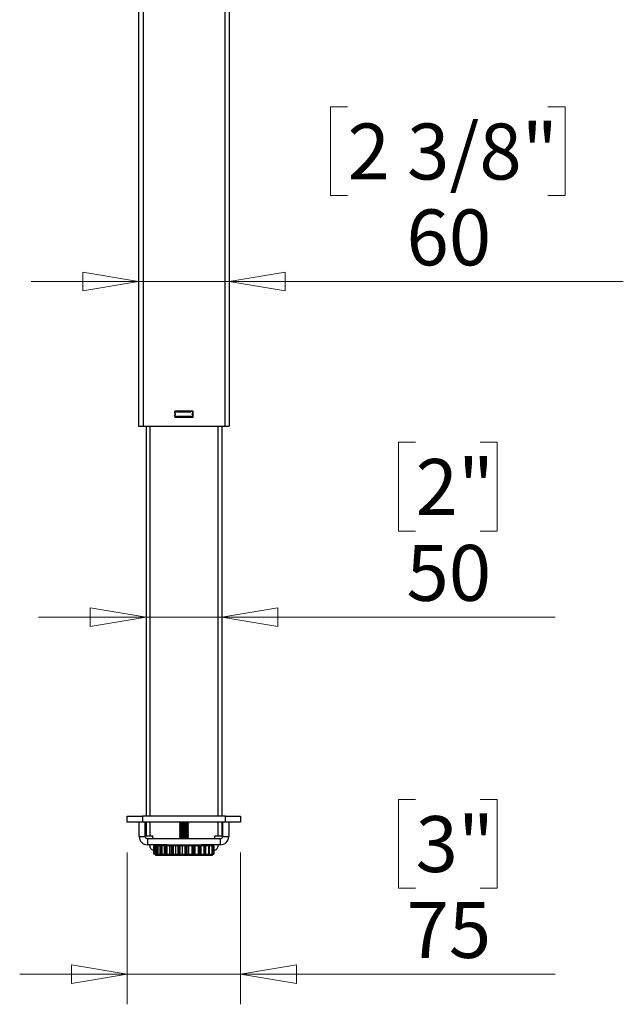
# Model space of a CAD drawing. Units: millimetres. Extents: x 5 to 292, y 5 to 205.
# Drawn here: x 106 to 125, y 140 to 172 of the extents above; entities that cross this region are included whole.
import ezdxf

# ---------------------------------------------------------------- set-up
doc = ezdxf.new("R2010")
doc.units = ezdxf.units.MM
doc.styles.add('SLDTEXTSTYLE0', font='TXT', dxfattribs={"width": 0.75})
doc.dimstyles.new('SLDDIMSTYLE1', dxfattribs={"dimtxt": 1.852083, "dimasz": 1.852083, "dimexe": 0, "dimexo": 0.0625, "dimgap": 0.463021, "dimtad": 1, "dimdec": 0, "dimlfac": 20, "dimrnd": 1e-09, "dimzin": 12, "dimdsep": 46, "dimtxsty": 'SLDTEXTSTYLE0', "dimblk1": 'CLOSED', "dimblk2": 'CLOSED', "dimsah": 1, "dimcen": 0.09, "dimadec": 0, "dimazin": 3, "dimtfac": 1, "dimtmove": 0, "dimatfit": 0, "dimldrblk": 'CLOSED', "dimfxl": 0, "dimfrac": 2, "dimtolj": 1, "dimtzin": 12, "dimarcsym": 0})

# ---------------------------------------------------------------- blocks, each defined once
blk = doc.blocks.new('_CLOSED')
at = {"color": 0, "linetype": 'ByBlock', "lineweight": -2}
for p, q in [((-1, 0.166667), (0, 0)), ((-1, 0.166667), (-1, -0.166667)), ((0, 0), (-1, -0.166667)), ((0, 0), (-1, 0))]:
    blk.add_line(p, q, dxfattribs=at)
blk = doc.blocks.new('_D_7')
at = {"color": 7, "linetype": 'Continuous', "lineweight": 18}
for p, q in [((116.363, 169.509), (115.8, 169.509)), ((115.8, 169.509), (115.8, 166.566)), ((122.996, 169.509), (123.56, 169.509)), ((123.56, 169.509), (123.56, 166.566)), ((115.8, 166.566), (116.363, 166.566)), ((123.56, 166.566), (122.996, 166.566)), ((109.448, 163.721), (105.887, 163.721)), ((112.448, 163.721), (109.448, 163.721)), ((112.448, 163.721), (125.488, 163.721))]:
    blk.add_line(p, q, dxfattribs=at)
at = {"color": 7, "linetype": 'Continuous', "lineweight": 18, "xscale": 1.852083333333333, "yscale": 1.852083333333333}
blk.add_blockref('_CLOSED', (109.448, 163.721, -2.81), dxfattribs=at)
at = {"color": 7, "linetype": 'Continuous', "lineweight": 18, "xscale": 1.852083333333333, "yscale": 1.852083333333333, "rotation": 180.0000000000004}
blk.add_blockref('_CLOSED', (112.448, 163.721, -2.81), dxfattribs=at)
at = {"color": 7, "linetype": 'Continuous', "lineweight": 18, "char_height": 1.8521, "attachment_point": 1, "style": 'SLDTEXTSTYLE0'}
for s, insert in [('2 3/8"', (116.363, 168.954)), ('60', (118.311, 166.109))]:
    blk.add_mtext(s, dxfattribs=dict(at, insert=insert))
blk = doc.blocks.new('_D_8')
at = {"color": 7, "linetype": 'Continuous', "lineweight": 18}
for p, q in [((118.613, 158.4), (118.05, 158.4)), ((118.05, 158.4), (118.05, 155.457)), ((120.747, 158.4), (121.31, 158.4)), ((121.31, 158.4), (121.31, 155.457)), ((118.05, 155.457), (118.613, 155.457)), ((121.31, 155.457), (120.747, 155.457)), ((109.698, 152.612), (106.137, 152.612)), ((112.198, 152.612), (109.698, 152.612)), ((112.198, 152.612), (123.238, 152.612))]:
    blk.add_line(p, q, dxfattribs=at)
at = {"color": 7, "linetype": 'Continuous', "lineweight": 18, "xscale": 1.852083333333333, "yscale": 1.852083333333333}
blk.add_blockref('_CLOSED', (109.698, 152.612, -2.81), dxfattribs=at)
at = {"color": 7, "linetype": 'Continuous', "lineweight": 18, "xscale": 1.852083333333333, "yscale": 1.852083333333333, "rotation": 180.0000000000004}
blk.add_blockref('_CLOSED', (112.198, 152.612, -2.81), dxfattribs=at)
at = {"color": 7, "linetype": 'Continuous', "lineweight": 18, "char_height": 1.8521, "attachment_point": 1, "style": 'SLDTEXTSTYLE0'}
for s, insert in [('2"', (118.613, 157.845)), ('50', (118.311, 155))]:
    blk.add_mtext(s, dxfattribs=dict(at, insert=insert))
blk = doc.blocks.new('_D_9')
at = {"color": 7, "linetype": 'Continuous', "lineweight": 18}
for p, q in [((118.613, 146.574), (118.05, 146.574)), ((118.05, 146.574), (118.05, 143.631)), ((120.747, 146.574), (121.31, 146.574)), ((121.31, 146.574), (121.31, 143.631)), ((109.073, 144.819), (109.073, 139.786)), ((112.823, 144.819), (112.823, 139.786)), ((118.05, 143.631), (118.613, 143.631)), ((121.31, 143.631), (120.747, 143.631)), ((109.073, 140.786), (105.512, 140.786)), ((109.073, 140.786), (112.823, 140.786)), ((112.823, 140.786), (123.238, 140.786))]:
    blk.add_line(p, q, dxfattribs=at)
at = {"color": 7, "linetype": 'Continuous', "lineweight": 18, "xscale": 1.852083333333333, "yscale": 1.852083333333333}
blk.add_blockref('_CLOSED', (109.073, 140.786, -2.81), dxfattribs=at)
at = {"color": 7, "linetype": 'Continuous', "lineweight": 18, "xscale": 1.852083333333333, "yscale": 1.852083333333333, "rotation": 180.0000000000004}
blk.add_blockref('_CLOSED', (112.823, 140.786, -2.81), dxfattribs=at)
at = {"color": 7, "linetype": 'Continuous', "lineweight": 18, "char_height": 1.8521, "attachment_point": 1, "style": 'SLDTEXTSTYLE0'}
for s, insert in [('3"', (118.613, 146.019)), ('75', (118.311, 143.174))]:
    blk.add_mtext(s, dxfattribs=dict(at, insert=insert))

msp = doc.modelspace()

# ---------------------------------------------------------------- linework, layer by layer
at = {"color": 7, "linetype": 'Continuous', "lineweight": 25}
for p, q in [((109.448, 189.632), (109.448, 158.932)), ((109.598, 189.632), (109.598, 158.932)), ((112.298, 189.532), (112.298, 158.932)), ((112.448, 186.732), (112.448, 158.932)), ((111.256, 159.432), (110.641, 159.432)), ((110.641, 159.432), (110.641, 159.232)), ((110.641, 159.417), (110.648, 159.417)), ((110.641, 159.372), (110.648, 159.372)), ((110.641, 159.292), (110.648, 159.292)), ((110.641, 159.247), (110.648, 159.247)), ((110.641, 159.232), (111.256, 159.232)), ((110.648, 159.372), (110.648, 159.417)), ((110.648, 159.247), (110.648, 159.292)), ((110.656, 159.432), (110.656, 159.424)), ((110.656, 159.424), (110.701, 159.424)), ((110.656, 159.357), (110.656, 159.307)), ((110.701, 159.239), (110.656, 159.239)), ((110.656, 159.232), (110.656, 159.239)), ((110.663, 159.294), (110.663, 159.369)), ((110.701, 159.432), (110.701, 159.424)), ((110.701, 159.232), (110.701, 159.239)), ((110.704, 159.409), (111.178, 159.409)), ((111.178, 159.254), (110.704, 159.254)), ((111.166, 159.417), (110.716, 159.417)), ((110.716, 159.247), (111.166, 159.247)), ((111.181, 159.424), (111.181, 159.432)), ((111.181, 159.424), (111.226, 159.424)), ((111.226, 159.239), (111.181, 159.239)), ((111.181, 159.239), (111.181, 159.232)), ((111.219, 159.369), (111.219, 159.294)), ((111.226, 159.424), (111.226, 159.432)), ((111.226, 159.307), (111.226, 159.357)), ((111.226, 159.239), (111.226, 159.232)), ((111.234, 159.417), (111.234, 159.372)), ((111.234, 159.417), (111.241, 159.417)), ((111.234, 159.372), (111.241, 159.372)), ((111.234, 159.292), (111.234, 159.247)), ((111.234, 159.292), (111.241, 159.292)), ((111.234, 159.247), (111.241, 159.247)), ((111.241, 159.372), (111.241, 159.417)), ((111.241, 159.247), (111.241, 159.292)), ((111.256, 159.232), (111.256, 159.432)), ((109.448, 158.932), (109.598, 158.932)), ((109.598, 158.932), (112.298, 158.932)), ((109.698, 158.932), (109.698, 146.019)), ((112.198, 158.932), (112.198, 146.019)), ((112.298, 158.932), (112.448, 158.932)), ((109.073, 145.819), (109.073, 146.019)), ((109.073, 146.019), (109.573, 146.019)), ((109.573, 145.819), (109.073, 145.819)), ((109.468, 145.344), (109.468, 145.819)), ((109.573, 146.019), (109.573, 145.819)), ((112.323, 146.019), (109.573, 146.019)), ((112.323, 145.819), (109.573, 145.819)), ((109.668, 145.344), (109.668, 145.819)), ((109.698, 145.819), (109.698, 145.369)), ((110.823, 145.819), (110.798, 145.804)), ((110.798, 145.804), (110.798, 145.788)), ((111.022, 145.804), (110.798, 145.804)), ((110.826, 145.772), (110.826, 145.76)), ((111.071, 145.784), (111.071, 145.797)), ((111.09, 145.809), (111.073, 145.819)), ((111.098, 145.763), (111.098, 145.769)), ((112.198, 145.819), (112.198, 145.369)), ((112.228, 145.819), (112.228, 145.344)), ((112.323, 145.819), (112.323, 146.019)), ((112.323, 146.019), (112.823, 146.019)), ((112.823, 145.819), (112.323, 145.819)), ((112.428, 145.819), (112.428, 145.344)), ((112.823, 146.019), (112.823, 145.819)), ((110.798, 145.744), (110.798, 145.738)), ((110.798, 145.694), (110.798, 145.688)), ((110.798, 145.644), (110.798, 145.638)), ((110.798, 145.594), (110.798, 145.588)), ((110.798, 145.544), (110.798, 145.538)), ((110.798, 145.494), (110.798, 145.488)), ((110.798, 145.444), (110.798, 145.438)), ((110.826, 145.722), (110.826, 145.71)), ((110.826, 145.672), (110.826, 145.66)), ((110.826, 145.622), (110.826, 145.61)), ((110.826, 145.572), (110.826, 145.56)), ((110.826, 145.522), (110.826, 145.51)), ((110.826, 145.472), (110.826, 145.46)), ((111.071, 145.734), (111.071, 145.747)), ((111.071, 145.684), (111.071, 145.697)), ((111.071, 145.634), (111.071, 145.647)), ((111.071, 145.584), (111.071, 145.597)), ((111.071, 145.534), (111.071, 145.547)), ((111.071, 145.484), (111.071, 145.497)), ((111.071, 145.434), (111.071, 145.447)), ((111.098, 145.713), (111.098, 145.719)), ((111.098, 145.663), (111.098, 145.669)), ((111.098, 145.613), (111.098, 145.619)), ((111.098, 145.563), (111.098, 145.569)), ((111.098, 145.513), (111.098, 145.519)), ((111.098, 145.463), (111.098, 145.469)), ((109.468, 145.344), (109.668, 145.344)), ((109.698, 145.369), (109.823, 145.369)), ((109.743, 145.269), (109.743, 145.069)), ((112.153, 145.269), (109.743, 145.269)), ((109.823, 145.369), (109.923, 145.369)), ((109.923, 145.269), (109.923, 145.369)), ((110.798, 145.394), (110.798, 145.388)), ((110.798, 145.344), (110.798, 145.338)), ((110.798, 145.294), (110.798, 145.288)), ((110.826, 145.422), (110.826, 145.41)), ((110.826, 145.372), (110.826, 145.36)), ((110.826, 145.322), (110.826, 145.31)), ((110.826, 145.272), (110.826, 145.269)), ((111.071, 145.384), (111.071, 145.397)), ((111.071, 145.334), (111.071, 145.347)), ((111.071, 145.284), (111.071, 145.297)), ((111.098, 145.413), (111.098, 145.419)), ((111.098, 145.363), (111.098, 145.369)), ((111.098, 145.313), (111.098, 145.319)), ((111.098, 145.269), (111.098, 145.269)), ((111.973, 145.369), (112.073, 145.369)), ((111.973, 145.269), (111.973, 145.369)), ((112.073, 145.369), (112.198, 145.369)), ((112.153, 145.069), (112.153, 145.269)), ((112.228, 145.344), (112.428, 145.344)), ((110.382, 145.069), (109.743, 145.069)), ((109.948, 144.894), (109.936, 144.894)), ((109.948, 145.029), (109.948, 144.759)), ((109.948, 144.759), (109.948, 145.029)), ((109.948, 145.029), (109.958, 145.029)), ((109.958, 145.029), (109.958, 144.759)), ((109.972, 145.029), (109.958, 145.029)), ((109.972, 144.759), (109.972, 145.029)), ((109.972, 145.029), (109.977, 145.029)), ((109.977, 144.759), (109.977, 145.029)), ((109.977, 145.029), (109.993, 145.029)), ((109.993, 145.029), (109.993, 144.759)), ((110.047, 145.029), (109.993, 145.029)), ((110.008, 145.069), (110.008, 145.029)), ((110.047, 144.759), (110.047, 145.029)), ((110.047, 145.029), (110.058, 145.029)), ((110.058, 144.759), (110.058, 145.029)), ((110.058, 145.029), (110.08, 145.029)), ((110.08, 145.029), (110.08, 144.759)), ((110.165, 145.029), (110.08, 145.029)), ((110.165, 144.759), (110.165, 145.029)), ((110.171, 145.029), (110.165, 145.029)), ((110.171, 144.759), (110.171, 145.029)), ((110.171, 145.029), (110.187, 145.029)), ((110.187, 144.759), (110.187, 145.029)), ((110.187, 145.029), (110.213, 145.029)), ((110.213, 145.029), (110.213, 144.759)), ((110.305, 145.029), (110.213, 145.029)), ((110.305, 144.759), (110.305, 145.029)), ((110.337, 145.029), (110.305, 145.029)), ((110.337, 144.759), (110.337, 145.029)), ((110.337, 145.029), (110.356, 145.029)), ((110.356, 144.759), (110.356, 145.029)), ((110.356, 145.029), (110.386, 145.029)), ((110.382, 145.069), (111.515, 145.069)), ((110.386, 145.029), (110.386, 144.759)), ((110.481, 145.029), (110.386, 145.029)), ((110.481, 144.759), (110.481, 145.029)), ((110.536, 145.029), (110.481, 145.029)), ((110.536, 144.759), (110.536, 145.029)), ((110.536, 145.029), (110.558, 145.029)), ((110.558, 144.759), (110.558, 145.029)), ((110.558, 145.029), (110.589, 145.029)), ((110.589, 145.029), (110.589, 144.759)), ((110.681, 145.029), (110.589, 145.029)), ((110.681, 144.759), (110.681, 145.029)), ((110.758, 145.029), (110.681, 145.029)), ((110.758, 144.759), (110.758, 145.029)), ((110.758, 145.029), (110.781, 145.029)), ((110.781, 144.759), (110.781, 145.029)), ((110.781, 145.029), (110.812, 145.029)), ((110.812, 145.029), (110.812, 144.759)), ((110.896, 145.029), (110.812, 145.029)), ((110.896, 144.759), (110.896, 145.029)), ((110.989, 145.029), (110.896, 145.029)), ((110.989, 144.759), (110.989, 145.029)), ((110.989, 145.029), (111.013, 145.029)), ((111.013, 144.759), (111.013, 145.029)), ((111.013, 145.029), (111.042, 145.029)), ((111.042, 145.029), (111.042, 144.759)), ((111.114, 145.029), (111.042, 145.029)), ((111.114, 144.759), (111.114, 145.029)), ((111.219, 145.029), (111.114, 145.029)), ((111.219, 144.759), (111.219, 145.029)), ((111.219, 145.029), (111.241, 145.029)), ((111.241, 144.759), (111.241, 145.029)), ((111.241, 145.029), (111.267, 145.029)), ((111.267, 145.029), (111.267, 144.759)), ((111.323, 145.029), (111.267, 145.029)), ((111.323, 144.759), (111.323, 145.029)), ((111.433, 145.029), (111.323, 145.029)), ((111.433, 144.759), (111.433, 145.029)), ((111.433, 145.029), (111.454, 145.029)), ((111.454, 144.759), (111.454, 145.029)), ((111.454, 145.029), (111.475, 145.029)), ((111.475, 145.029), (111.475, 144.759)), ((111.512, 145.029), (111.475, 145.029)), ((111.512, 144.759), (111.512, 145.029)), ((111.622, 145.029), (111.512, 145.029)), ((112.153, 145.069), (111.515, 145.069)), ((111.622, 144.759), (111.622, 145.029)), ((111.622, 145.029), (111.639, 145.029)), ((111.639, 144.759), (111.639, 145.029)), ((111.639, 145.029), (111.654, 145.029)), ((111.654, 145.029), (111.654, 144.759)), ((111.67, 145.029), (111.654, 145.029)), ((111.67, 144.759), (111.67, 145.029)), ((111.774, 145.029), (111.67, 145.029)), ((111.774, 144.759), (111.774, 145.029)), ((111.774, 145.029), (111.787, 145.029)), ((111.787, 144.759), (111.787, 145.029)), ((111.787, 145.029), (111.796, 145.029)), ((111.796, 144.759), (111.796, 145.029)), ((111.882, 145.029), (111.796, 145.029)), ((111.882, 144.759), (111.882, 145.029)), ((111.882, 145.029), (111.89, 145.029)), ((111.888, 145.029), (111.888, 145.069)), ((111.89, 144.759), (111.89, 145.029)), ((111.89, 145.029), (111.893, 145.029)), ((111.893, 144.759), (111.893, 145.029)), ((111.94, 145.029), (111.893, 145.029)), ((111.94, 144.759), (111.94, 145.029)), ((111.94, 145.029), (111.942, 145.029)), ((111.942, 144.759), (111.942, 145.029)), ((111.942, 145.029), (111.943, 145.029)), ((111.943, 144.759), (111.943, 145.029)), ((111.944, 145.029), (111.943, 145.029)), ((111.944, 144.759), (111.944, 145.029)), ((111.961, 144.894), (111.944, 144.894)), ((111.948, 144.759), (111.948, 144.894)), ((109.958, 144.759), (109.948, 144.759)), ((109.958, 144.759), (109.972, 144.759)), ((109.977, 144.759), (109.972, 144.759)), ((109.993, 144.759), (109.977, 144.759)), ((109.993, 144.759), (110.047, 144.759)), ((110.008, 144.759), (110.008, 144.719)), ((111.595, 144.719), (110.008, 144.719)), ((110.058, 144.759), (110.047, 144.759)), ((110.08, 144.759), (110.058, 144.759)), ((110.08, 144.759), (110.165, 144.759)), ((110.165, 144.759), (110.171, 144.759)), ((110.187, 144.759), (110.171, 144.759)), ((110.213, 144.759), (110.187, 144.759)), ((110.213, 144.759), (110.305, 144.759)), ((110.305, 144.759), (110.337, 144.759)), ((110.356, 144.759), (110.337, 144.759)), ((110.386, 144.759), (110.356, 144.759)), ((110.386, 144.759), (110.481, 144.759)), ((110.481, 144.759), (110.536, 144.759)), ((110.558, 144.759), (110.536, 144.759)), ((110.589, 144.759), (110.558, 144.759)), ((110.589, 144.759), (110.681, 144.759)), ((110.681, 144.759), (110.758, 144.759)), ((110.781, 144.759), (110.758, 144.759)), ((110.812, 144.759), (110.781, 144.759)), ((110.812, 144.759), (110.896, 144.759)), ((110.896, 144.759), (110.989, 144.759)), ((111.013, 144.759), (110.989, 144.759)), ((111.042, 144.759), (111.013, 144.759)), ((111.042, 144.759), (111.114, 144.759)), ((111.114, 144.759), (111.219, 144.759)), ((111.241, 144.759), (111.219, 144.759)), ((111.267, 144.759), (111.241, 144.759)), ((111.267, 144.759), (111.323, 144.759)), ((111.323, 144.759), (111.433, 144.759)), ((111.454, 144.759), (111.433, 144.759)), ((111.475, 144.759), (111.454, 144.759)), ((111.475, 144.759), (111.512, 144.759)), ((111.512, 144.759), (111.622, 144.759)), ((111.888, 144.719), (111.595, 144.719)), ((111.639, 144.759), (111.622, 144.759)), ((111.654, 144.759), (111.639, 144.759)), ((111.654, 144.759), (111.67, 144.759)), ((111.67, 144.759), (111.774, 144.759)), ((111.787, 144.759), (111.774, 144.759)), ((111.796, 144.759), (111.787, 144.759)), ((111.796, 144.759), (111.882, 144.759)), ((111.89, 144.759), (111.882, 144.759)), ((111.888, 144.719), (111.888, 144.759)), ((111.893, 144.759), (111.89, 144.759)), ((111.893, 144.759), (111.94, 144.759)), ((111.942, 144.759), (111.94, 144.759)), ((111.943, 144.759), (111.942, 144.759)), ((111.943, 144.759), (111.944, 144.759)), ((111.944, 144.759), (111.948, 144.759))]:
    msp.add_line(p, q, dxfattribs=at)
at = {"color": 8, "linetype": 'Continuous', "lineweight": 25}
for p, q in [((109.823, 158.932), (109.823, 146.019)), ((112.073, 158.932), (112.073, 146.019)), ((109.823, 145.819), (109.823, 145.369)), ((112.073, 145.819), (112.073, 145.369))]:
    msp.add_line(p, q, dxfattribs=at)
at = {"color": 7, "linetype": 'Continuous', "lineweight": 25}
for centre, radius, start, end in [((110.656, 159.417), 0.015, 90, 180), ((110.656, 159.372), 0.015, 180, 270), ((110.656, 159.292), 0.015, 90, 180), ((110.656, 159.247), 0.015, 180, 270), ((110.656, 159.417), 0.00772, 90, 180), ((110.656, 159.372), 0.00772, 180, 340.5367), ((110.656, 159.292), 0.00772, 19.4633, 180), ((110.656, 159.247), 0.00772, 180, 270), ((110.701, 159.417), 0.015, 0, 90), ((110.701, 159.417), 0.00772, 289.4633, 90), ((110.701, 159.247), 0.00772, 270, 70.5367), ((110.701, 159.247), 0.015, 270, 0), ((111.181, 159.417), 0.015, 90, 180), ((111.181, 159.247), 0.015, 180, 270), ((111.181, 159.417), 0.00772, 90, 250.5367), ((111.181, 159.247), 0.00772, 109.4633, 270), ((111.226, 159.372), 0.00772, 199.4633, 0), ((111.226, 159.292), 0.00772, 0, 160.5367), ((111.226, 159.417), 0.015, 0, 90), ((111.226, 159.417), 0.00772, 0, 90), ((111.226, 159.372), 0.015, 270, 0), ((111.226, 159.292), 0.015, 0, 90), ((111.226, 159.247), 0.00772, 270, 0), ((111.226, 159.247), 0.015, 270, 0), ((109.743, 145.344), 0.275, 180, 270), ((109.743, 145.344), 0.075, 180, 270), ((112.153, 145.344), 0.075, 270, 0), ((112.153, 145.344), 0.275, 270, 0)]:
    msp.add_arc(centre, radius, start, end, dxfattribs=at)
for points, knots in [([(110.656, 159.357), (110.657, 159.358), (110.659, 159.36), (110.662, 159.364), (110.663, 159.367), (110.663, 159.369), (110.663, 159.369)], [0, 0, 0, 0, 0.456019, 0.817326, 0.969887, 1, 1, 1, 1]), ([(110.656, 159.307), (110.657, 159.305), (110.659, 159.303), (110.662, 159.299), (110.663, 159.296), (110.663, 159.294), (110.663, 159.294)], [0, 0, 0, 0, 0.456019, 0.817326, 0.969887, 1, 1, 1, 1]), ([(110.704, 159.409), (110.704, 159.409), (110.705, 159.41), (110.708, 159.411), (110.712, 159.413), (110.715, 159.415), (110.716, 159.417)], [0, 0, 0, 0, 0.030113, 0.182674, 0.543981, 1, 1, 1, 1]), ([(110.716, 159.247), (110.715, 159.248), (110.712, 159.25), (110.708, 159.252), (110.705, 159.254), (110.704, 159.254), (110.704, 159.254)], [0, 0, 0, 0, 0.456019, 0.817326, 0.969887, 1, 1, 1, 1]), ([(111.178, 159.409), (111.178, 159.409), (111.177, 159.41), (111.174, 159.411), (111.17, 159.413), (111.167, 159.415), (111.166, 159.417)], [0, 0, 0, 0, 0.030113, 0.182674, 0.543981, 1, 1, 1, 1]), ([(111.166, 159.247), (111.168, 159.248), (111.17, 159.25), (111.175, 159.253), (111.178, 159.254), (111.178, 159.254)], [0, 0, 0, 0, 0.576302, 0.883539, 1, 1, 1, 1]), ([(111.219, 159.369), (111.219, 159.369), (111.219, 159.367), (111.22, 159.364), (111.223, 159.36), (111.225, 159.358), (111.226, 159.357)], [0, 0, 0, 0, 0.030113, 0.182674, 0.543981, 1, 1, 1, 1]), ([(111.219, 159.294), (111.219, 159.294), (111.219, 159.296), (111.22, 159.299), (111.223, 159.303), (111.225, 159.305), (111.226, 159.307)], [0, 0, 0, 0, 0.030113, 0.182674, 0.543981, 1, 1, 1, 1]), ([(111.022, 145.804), (111.01, 145.803), (110.985, 145.802), (110.938, 145.8), (110.886, 145.797), (110.836, 145.794), (110.806, 145.79), (110.794, 145.788), (110.8, 145.787), (110.801, 145.787)], [0, 0, 0, 0, 0.125225, 0.248361, 0.428659, 0.608958, 0.789256, 0.969555, 1, 1, 1, 1]), ([(111.097, 145.762), (111.094, 145.761), (111.089, 145.759), (111.058, 145.756), (111.022, 145.754), (110.985, 145.752), (110.938, 145.75), (110.886, 145.747), (110.836, 145.744), (110.806, 145.74), (110.794, 145.738), (110.8, 145.737), (110.801, 145.737)], [0, 0, 0, 0, 0.1092841, 0.2334088, 0.3115599, 0.3977694, 0.4825414, 0.6066661, 0.7307908, 0.8549155, 0.9790402, 1, 1, 1, 1]), ([(110.799, 145.787), (110.804, 145.784), (110.812, 145.779), (110.821, 145.774), (110.826, 145.771)], [0, 0, 0, 0, 0.514537, 1, 1, 1, 1]), ([(111.098, 145.769), (111.098, 145.769), (111.102, 145.768), (111.087, 145.765), (111.055, 145.762), (111.003, 145.759), (110.944, 145.756), (110.886, 145.753), (110.837, 145.75), (110.804, 145.747), (110.801, 145.745), (110.799, 145.744)], [0, 0, 0, 0, 0.008273, 0.133273, 0.258273, 0.383273, 0.508273, 0.633273, 0.758273, 0.883273, 1, 1, 1, 1]), ([(110.826, 145.76), (110.822, 145.758), (110.813, 145.752), (110.804, 145.747), (110.799, 145.745)], [0, 0, 0, 0, 0.499818, 1, 1, 1, 1]), ([(111.07, 145.796), (111.068, 145.795), (111.063, 145.793), (111.035, 145.79), (110.994, 145.787), (110.945, 145.784), (110.897, 145.781), (110.857, 145.778), (110.83, 145.775), (110.827, 145.773), (110.826, 145.772)], [0, 0, 0, 0, 0.110621, 0.238789, 0.366957, 0.495125, 0.623293, 0.751461, 0.879629, 1, 1, 1, 1]), ([(111.07, 145.785), (111.07, 145.785), (111.074, 145.783), (111.063, 145.781), (111.036, 145.778), (110.994, 145.775), (110.945, 145.772), (110.897, 145.769), (110.857, 145.765), (110.832, 145.763), (110.829, 145.761), (110.828, 145.76)], [0, 0, 0, 0, 0.026252, 0.153453, 0.280653, 0.407854, 0.535055, 0.662256, 0.789457, 0.916657, 1, 1, 1, 1]), ([(111.089, 145.808), (111.089, 145.808), (111.09, 145.807), (111.073, 145.806), (111.048, 145.805), (111.028, 145.804), (111.022, 145.804)], [0, 0, 0, 0, 0.168955, 0.504916, 0.84528, 1, 1, 1, 1]), ([(111.071, 145.796), (111.075, 145.799), (111.082, 145.803), (111.088, 145.806), (111.09, 145.807)], [0, 0, 0, 0, 0.7173395, 1, 1, 1, 1]), ([(111.098, 145.769), (111.094, 145.772), (111.085, 145.777), (111.076, 145.782), (111.071, 145.785)], [0, 0, 0, 0, 0.500062, 1, 1, 1, 1]), ([(111.071, 145.746), (111.075, 145.749), (111.084, 145.754), (111.094, 145.759), (111.098, 145.762)], [0, 0, 0, 0, 0.4998928, 1, 1, 1, 1]), ([(111.097, 145.712), (111.094, 145.711), (111.089, 145.709), (111.058, 145.706), (111.022, 145.704), (110.985, 145.702), (110.938, 145.7), (110.886, 145.697), (110.836, 145.694), (110.806, 145.69), (110.794, 145.688), (110.8, 145.687), (110.801, 145.687)], [0, 0, 0, 0, 0.1092841, 0.2334088, 0.3115599, 0.3977694, 0.4825414, 0.6066661, 0.7307908, 0.8549155, 0.9790402, 1, 1, 1, 1]), ([(111.097, 145.662), (111.094, 145.661), (111.089, 145.659), (111.058, 145.656), (111.022, 145.654), (110.985, 145.652), (110.938, 145.65), (110.886, 145.647), (110.836, 145.644), (110.806, 145.64), (110.794, 145.638), (110.8, 145.637), (110.801, 145.637)], [0, 0, 0, 0, 0.109284, 0.233409, 0.31156, 0.397769, 0.482541, 0.606666, 0.730791, 0.854915, 0.97904, 1, 1, 1, 1]), ([(111.097, 145.612), (111.094, 145.611), (111.089, 145.609), (111.058, 145.606), (111.022, 145.604), (110.985, 145.602), (110.938, 145.6), (110.886, 145.597), (110.836, 145.594), (110.806, 145.59), (110.794, 145.588), (110.8, 145.587), (110.801, 145.587)], [0, 0, 0, 0, 0.109284, 0.233409, 0.31156, 0.397769, 0.482541, 0.606666, 0.730791, 0.854915, 0.97904, 1, 1, 1, 1]), ([(111.097, 145.562), (111.094, 145.561), (111.089, 145.559), (111.058, 145.556), (111.022, 145.554), (110.985, 145.552), (110.938, 145.55), (110.886, 145.547), (110.836, 145.544), (110.806, 145.54), (110.794, 145.538), (110.8, 145.537), (110.801, 145.537)], [0, 0, 0, 0, 0.109284, 0.233409, 0.31156, 0.397769, 0.482541, 0.606666, 0.730791, 0.854915, 0.97904, 1, 1, 1, 1]), ([(111.097, 145.512), (111.094, 145.511), (111.089, 145.509), (111.058, 145.506), (111.022, 145.504), (110.985, 145.502), (110.938, 145.5), (110.886, 145.497), (110.836, 145.494), (110.806, 145.49), (110.794, 145.488), (110.8, 145.487), (110.801, 145.487)], [0, 0, 0, 0, 0.109284, 0.233409, 0.31156, 0.397769, 0.482541, 0.606666, 0.730791, 0.854915, 0.97904, 1, 1, 1, 1]), ([(111.097, 145.462), (111.094, 145.461), (111.089, 145.459), (111.058, 145.456), (111.022, 145.454), (110.985, 145.452), (110.938, 145.45), (110.886, 145.447), (110.836, 145.444), (110.806, 145.44), (110.794, 145.438), (110.8, 145.437), (110.801, 145.437)], [0, 0, 0, 0, 0.109284, 0.233409, 0.31156, 0.397769, 0.482541, 0.606666, 0.730791, 0.854915, 0.97904, 1, 1, 1, 1]), ([(110.799, 145.737), (110.804, 145.734), (110.812, 145.729), (110.821, 145.724), (110.826, 145.721)], [0, 0, 0, 0, 0.514537, 1, 1, 1, 1]), ([(111.098, 145.719), (111.098, 145.719), (111.102, 145.718), (111.087, 145.715), (111.055, 145.712), (111.003, 145.709), (110.944, 145.706), (110.886, 145.703), (110.837, 145.7), (110.804, 145.697), (110.801, 145.695), (110.799, 145.694)], [0, 0, 0, 0, 0.008273, 0.133273, 0.258273, 0.383273, 0.508273, 0.633273, 0.758273, 0.883273, 1, 1, 1, 1]), ([(110.826, 145.71), (110.822, 145.708), (110.813, 145.702), (110.804, 145.697), (110.799, 145.695)], [0, 0, 0, 0, 0.499818, 1, 1, 1, 1]), ([(110.799, 145.687), (110.804, 145.684), (110.812, 145.679), (110.821, 145.674), (110.826, 145.671)], [0, 0, 0, 0, 0.514537, 1, 1, 1, 1]), ([(111.098, 145.669), (111.098, 145.669), (111.102, 145.668), (111.087, 145.665), (111.055, 145.662), (111.003, 145.659), (110.944, 145.656), (110.886, 145.653), (110.837, 145.65), (110.804, 145.647), (110.801, 145.645), (110.799, 145.644)], [0, 0, 0, 0, 0.008273, 0.133273, 0.258273, 0.383273, 0.508273, 0.633273, 0.758273, 0.883273, 1, 1, 1, 1]), ([(110.826, 145.66), (110.822, 145.658), (110.813, 145.652), (110.804, 145.647), (110.799, 145.645)], [0, 0, 0, 0, 0.499818, 1, 1, 1, 1]), ([(110.799, 145.637), (110.804, 145.634), (110.812, 145.629), (110.821, 145.624), (110.826, 145.621)], [0, 0, 0, 0, 0.514537, 1, 1, 1, 1]), ([(111.098, 145.619), (111.098, 145.619), (111.102, 145.618), (111.087, 145.615), (111.055, 145.612), (111.003, 145.609), (110.944, 145.606), (110.886, 145.603), (110.837, 145.6), (110.804, 145.597), (110.801, 145.595), (110.799, 145.594)], [0, 0, 0, 0, 0.008273, 0.133273, 0.258273, 0.383273, 0.508273, 0.633273, 0.758273, 0.883273, 1, 1, 1, 1]), ([(110.826, 145.61), (110.822, 145.608), (110.813, 145.602), (110.804, 145.597), (110.799, 145.595)], [0, 0, 0, 0, 0.499818, 1, 1, 1, 1]), ([(110.799, 145.587), (110.804, 145.584), (110.812, 145.579), (110.821, 145.574), (110.826, 145.571)], [0, 0, 0, 0, 0.514537, 1, 1, 1, 1]), ([(111.098, 145.569), (111.098, 145.569), (111.102, 145.568), (111.087, 145.565), (111.055, 145.562), (111.003, 145.559), (110.944, 145.556), (110.886, 145.553), (110.837, 145.55), (110.804, 145.547), (110.801, 145.545), (110.799, 145.544)], [0, 0, 0, 0, 0.008273, 0.133273, 0.258273, 0.383273, 0.508273, 0.633273, 0.758273, 0.883273, 1, 1, 1, 1]), ([(110.826, 145.56), (110.822, 145.558), (110.813, 145.552), (110.804, 145.547), (110.799, 145.545)], [0, 0, 0, 0, 0.499818, 1, 1, 1, 1]), ([(110.799, 145.537), (110.804, 145.534), (110.812, 145.529), (110.821, 145.524), (110.826, 145.521)], [0, 0, 0, 0, 0.514537, 1, 1, 1, 1]), ([(111.098, 145.519), (111.098, 145.519), (111.102, 145.518), (111.087, 145.515), (111.055, 145.512), (111.003, 145.509), (110.944, 145.506), (110.886, 145.503), (110.837, 145.5), (110.804, 145.497), (110.801, 145.495), (110.799, 145.494)], [0, 0, 0, 0, 0.008273, 0.133273, 0.258273, 0.383273, 0.508273, 0.633273, 0.758273, 0.883273, 1, 1, 1, 1]), ([(110.826, 145.51), (110.822, 145.508), (110.813, 145.502), (110.804, 145.497), (110.799, 145.495)], [0, 0, 0, 0, 0.499818, 1, 1, 1, 1]), ([(110.799, 145.487), (110.804, 145.484), (110.812, 145.479), (110.821, 145.474), (110.826, 145.471)], [0, 0, 0, 0, 0.514537, 1, 1, 1, 1]), ([(111.098, 145.469), (111.098, 145.469), (111.102, 145.468), (111.087, 145.465), (111.055, 145.462), (111.003, 145.459), (110.944, 145.456), (110.886, 145.453), (110.837, 145.45), (110.804, 145.447), (110.801, 145.445), (110.799, 145.444)], [0, 0, 0, 0, 0.008273, 0.133273, 0.258273, 0.383273, 0.508273, 0.633273, 0.758273, 0.883273, 1, 1, 1, 1]), ([(110.826, 145.46), (110.822, 145.458), (110.813, 145.452), (110.804, 145.447), (110.799, 145.445)], [0, 0, 0, 0, 0.499818, 1, 1, 1, 1]), ([(110.799, 145.437), (110.804, 145.434), (110.812, 145.429), (110.821, 145.424), (110.826, 145.421)], [0, 0, 0, 0, 0.5145373, 1, 1, 1, 1]), ([(111.07, 145.746), (111.068, 145.745), (111.063, 145.743), (111.035, 145.74), (110.994, 145.737), (110.945, 145.734), (110.897, 145.731), (110.857, 145.728), (110.83, 145.725), (110.827, 145.723), (110.826, 145.722)], [0, 0, 0, 0, 0.110621, 0.238789, 0.366957, 0.495125, 0.623293, 0.751461, 0.879629, 1, 1, 1, 1]), ([(111.07, 145.696), (111.068, 145.695), (111.063, 145.693), (111.035, 145.69), (110.994, 145.687), (110.945, 145.684), (110.897, 145.681), (110.857, 145.678), (110.83, 145.675), (110.827, 145.673), (110.826, 145.672)], [0, 0, 0, 0, 0.110621, 0.238789, 0.366957, 0.495125, 0.623293, 0.751461, 0.879629, 1, 1, 1, 1]), ([(111.07, 145.646), (111.068, 145.645), (111.063, 145.643), (111.035, 145.64), (110.994, 145.637), (110.945, 145.634), (110.897, 145.631), (110.857, 145.628), (110.83, 145.625), (110.827, 145.623), (110.826, 145.622)], [0, 0, 0, 0, 0.110621, 0.238789, 0.366957, 0.495125, 0.623293, 0.751461, 0.879629, 1, 1, 1, 1]), ([(111.07, 145.596), (111.068, 145.595), (111.063, 145.593), (111.035, 145.59), (110.994, 145.587), (110.945, 145.584), (110.897, 145.581), (110.857, 145.578), (110.83, 145.575), (110.827, 145.573), (110.826, 145.572)], [0, 0, 0, 0, 0.110621, 0.238789, 0.366957, 0.495125, 0.623293, 0.751461, 0.879629, 1, 1, 1, 1]), ([(111.07, 145.546), (111.068, 145.545), (111.063, 145.543), (111.035, 145.54), (110.994, 145.537), (110.945, 145.534), (110.897, 145.531), (110.857, 145.528), (110.83, 145.525), (110.827, 145.523), (110.826, 145.522)], [0, 0, 0, 0, 0.110621, 0.238789, 0.366957, 0.495125, 0.623293, 0.751461, 0.879629, 1, 1, 1, 1]), ([(111.07, 145.496), (111.068, 145.495), (111.063, 145.493), (111.035, 145.49), (110.994, 145.487), (110.945, 145.484), (110.897, 145.481), (110.857, 145.478), (110.83, 145.475), (110.827, 145.473), (110.826, 145.472)], [0, 0, 0, 0, 0.110621, 0.238789, 0.366957, 0.495125, 0.623293, 0.751461, 0.879629, 1, 1, 1, 1]), ([(111.07, 145.446), (111.068, 145.445), (111.063, 145.443), (111.035, 145.44), (110.994, 145.437), (110.945, 145.434), (110.897, 145.431), (110.857, 145.428), (110.83, 145.425), (110.827, 145.423), (110.826, 145.422)], [0, 0, 0, 0, 0.1106211, 0.238789, 0.3669569, 0.4951248, 0.6232927, 0.7514606, 0.8796285, 1, 1, 1, 1]), ([(111.07, 145.735), (111.07, 145.735), (111.074, 145.733), (111.063, 145.731), (111.036, 145.728), (110.994, 145.725), (110.945, 145.722), (110.897, 145.719), (110.857, 145.715), (110.832, 145.713), (110.829, 145.711), (110.828, 145.71)], [0, 0, 0, 0, 0.026252, 0.153453, 0.280653, 0.407854, 0.535055, 0.662256, 0.789457, 0.916657, 1, 1, 1, 1]), ([(111.07, 145.685), (111.07, 145.685), (111.074, 145.683), (111.063, 145.681), (111.036, 145.678), (110.994, 145.675), (110.945, 145.672), (110.897, 145.669), (110.857, 145.665), (110.832, 145.663), (110.829, 145.661), (110.828, 145.66)], [0, 0, 0, 0, 0.0262518, 0.1534526, 0.2806534, 0.4078542, 0.535055, 0.6622559, 0.7894567, 0.9166575, 1, 1, 1, 1]), ([(111.07, 145.635), (111.07, 145.635), (111.074, 145.633), (111.063, 145.631), (111.036, 145.628), (110.994, 145.625), (110.945, 145.622), (110.897, 145.619), (110.857, 145.615), (110.832, 145.613), (110.829, 145.611), (110.828, 145.61)], [0, 0, 0, 0, 0.0262518, 0.1534526, 0.2806534, 0.4078542, 0.535055, 0.6622559, 0.7894567, 0.9166575, 1, 1, 1, 1]), ([(111.07, 145.585), (111.07, 145.585), (111.074, 145.583), (111.063, 145.581), (111.036, 145.578), (110.994, 145.575), (110.945, 145.572), (110.897, 145.569), (110.857, 145.565), (110.832, 145.563), (110.829, 145.561), (110.828, 145.56)], [0, 0, 0, 0, 0.026252, 0.153453, 0.280653, 0.407854, 0.535055, 0.662256, 0.789457, 0.916657, 1, 1, 1, 1]), ([(111.07, 145.535), (111.07, 145.535), (111.074, 145.533), (111.063, 145.531), (111.036, 145.528), (110.994, 145.525), (110.945, 145.522), (110.897, 145.519), (110.857, 145.515), (110.832, 145.513), (110.829, 145.511), (110.828, 145.51)], [0, 0, 0, 0, 0.026252, 0.153453, 0.280653, 0.407854, 0.535055, 0.662256, 0.789457, 0.916657, 1, 1, 1, 1]), ([(111.07, 145.485), (111.07, 145.485), (111.074, 145.483), (111.063, 145.481), (111.036, 145.478), (110.994, 145.475), (110.945, 145.472), (110.897, 145.469), (110.857, 145.465), (110.832, 145.463), (110.829, 145.461), (110.828, 145.46)], [0, 0, 0, 0, 0.0262518, 0.1534526, 0.2806534, 0.4078542, 0.535055, 0.6622559, 0.7894567, 0.9166575, 1, 1, 1, 1]), ([(111.07, 145.435), (111.07, 145.435), (111.074, 145.433), (111.063, 145.431), (111.036, 145.428), (110.994, 145.425), (110.945, 145.422), (110.897, 145.419), (110.857, 145.415), (110.832, 145.413), (110.829, 145.411), (110.828, 145.41)], [0, 0, 0, 0, 0.0262518, 0.1534526, 0.2806534, 0.4078542, 0.535055, 0.6622559, 0.7894567, 0.9166575, 1, 1, 1, 1]), ([(111.098, 145.719), (111.094, 145.722), (111.085, 145.727), (111.076, 145.732), (111.071, 145.735)], [0, 0, 0, 0, 0.500062, 1, 1, 1, 1]), ([(111.071, 145.696), (111.075, 145.699), (111.084, 145.704), (111.094, 145.709), (111.098, 145.712)], [0, 0, 0, 0, 0.499893, 1, 1, 1, 1]), ([(111.098, 145.669), (111.094, 145.672), (111.085, 145.677), (111.076, 145.682), (111.071, 145.685)], [0, 0, 0, 0, 0.500062, 1, 1, 1, 1]), ([(111.071, 145.646), (111.075, 145.649), (111.084, 145.654), (111.094, 145.659), (111.098, 145.662)], [0, 0, 0, 0, 0.499893, 1, 1, 1, 1]), ([(111.098, 145.619), (111.094, 145.622), (111.085, 145.627), (111.076, 145.632), (111.071, 145.635)], [0, 0, 0, 0, 0.500062, 1, 1, 1, 1]), ([(111.071, 145.596), (111.075, 145.599), (111.084, 145.604), (111.094, 145.609), (111.098, 145.612)], [0, 0, 0, 0, 0.499893, 1, 1, 1, 1]), ([(111.098, 145.569), (111.094, 145.572), (111.085, 145.577), (111.076, 145.582), (111.071, 145.585)], [0, 0, 0, 0, 0.500062, 1, 1, 1, 1]), ([(111.071, 145.546), (111.075, 145.549), (111.084, 145.554), (111.094, 145.559), (111.098, 145.562)], [0, 0, 0, 0, 0.499893, 1, 1, 1, 1]), ([(111.098, 145.519), (111.094, 145.522), (111.085, 145.527), (111.076, 145.532), (111.071, 145.535)], [0, 0, 0, 0, 0.500062, 1, 1, 1, 1]), ([(111.071, 145.496), (111.075, 145.499), (111.084, 145.504), (111.094, 145.509), (111.098, 145.512)], [0, 0, 0, 0, 0.4998928, 1, 1, 1, 1]), ([(111.098, 145.469), (111.094, 145.472), (111.085, 145.477), (111.076, 145.482), (111.071, 145.485)], [0, 0, 0, 0, 0.500062, 1, 1, 1, 1]), ([(111.071, 145.446), (111.075, 145.449), (111.084, 145.454), (111.094, 145.459), (111.098, 145.462)], [0, 0, 0, 0, 0.4998928, 1, 1, 1, 1]), ([(111.098, 145.419), (111.094, 145.422), (111.085, 145.427), (111.076, 145.432), (111.071, 145.435)], [0, 0, 0, 0, 0.500062, 1, 1, 1, 1]), ([(111.097, 145.412), (111.094, 145.411), (111.089, 145.409), (111.058, 145.406), (111.022, 145.404), (110.985, 145.402), (110.938, 145.4), (110.886, 145.397), (110.836, 145.394), (110.806, 145.39), (110.794, 145.388), (110.8, 145.387), (110.801, 145.387)], [0, 0, 0, 0, 0.109284, 0.233409, 0.31156, 0.397769, 0.482541, 0.606666, 0.730791, 0.854915, 0.97904, 1, 1, 1, 1]), ([(111.097, 145.362), (111.094, 145.361), (111.089, 145.359), (111.058, 145.356), (111.022, 145.354), (110.985, 145.352), (110.938, 145.35), (110.886, 145.347), (110.836, 145.344), (110.806, 145.34), (110.794, 145.338), (110.8, 145.337), (110.801, 145.337)], [0, 0, 0, 0, 0.1092841, 0.2334088, 0.3115599, 0.3977694, 0.4825414, 0.6066661, 0.7307908, 0.8549155, 0.9790402, 1, 1, 1, 1]), ([(111.097, 145.312), (111.094, 145.311), (111.089, 145.309), (111.058, 145.306), (111.022, 145.304), (110.985, 145.302), (110.938, 145.3), (110.886, 145.297), (110.836, 145.294), (110.806, 145.29), (110.794, 145.288), (110.8, 145.287), (110.801, 145.287)], [0, 0, 0, 0, 0.109284, 0.233409, 0.31156, 0.397769, 0.482541, 0.606666, 0.730791, 0.854915, 0.97904, 1, 1, 1, 1]), ([(111.098, 145.419), (111.098, 145.419), (111.102, 145.418), (111.087, 145.415), (111.055, 145.412), (111.003, 145.409), (110.944, 145.406), (110.886, 145.403), (110.837, 145.4), (110.804, 145.397), (110.801, 145.395), (110.799, 145.394)], [0, 0, 0, 0, 0.008273, 0.133273, 0.258273, 0.383273, 0.508273, 0.633273, 0.758273, 0.883273, 1, 1, 1, 1]), ([(110.826, 145.41), (110.822, 145.408), (110.813, 145.402), (110.804, 145.397), (110.799, 145.395)], [0, 0, 0, 0, 0.499818, 1, 1, 1, 1]), ([(110.799, 145.387), (110.804, 145.384), (110.812, 145.379), (110.821, 145.374), (110.826, 145.371)], [0, 0, 0, 0, 0.514537, 1, 1, 1, 1]), ([(111.098, 145.369), (111.098, 145.369), (111.102, 145.368), (111.087, 145.365), (111.055, 145.362), (111.003, 145.359), (110.944, 145.356), (110.886, 145.353), (110.837, 145.35), (110.804, 145.347), (110.801, 145.345), (110.799, 145.344)], [0, 0, 0, 0, 0.008273, 0.133273, 0.258273, 0.383273, 0.508273, 0.633273, 0.758273, 0.883273, 1, 1, 1, 1]), ([(110.826, 145.36), (110.822, 145.358), (110.813, 145.352), (110.804, 145.347), (110.799, 145.345)], [0, 0, 0, 0, 0.499818, 1, 1, 1, 1]), ([(110.799, 145.337), (110.804, 145.334), (110.812, 145.329), (110.821, 145.324), (110.826, 145.321)], [0, 0, 0, 0, 0.5145357, 1, 1, 1, 1]), ([(111.098, 145.319), (111.098, 145.319), (111.102, 145.318), (111.087, 145.315), (111.055, 145.312), (111.003, 145.309), (110.944, 145.306), (110.886, 145.303), (110.837, 145.3), (110.804, 145.297), (110.801, 145.295), (110.799, 145.294)], [0, 0, 0, 0, 0.008273, 0.133273, 0.258273, 0.383273, 0.508273, 0.633273, 0.758273, 0.883273, 1, 1, 1, 1]), ([(110.826, 145.31), (110.822, 145.308), (110.813, 145.302), (110.804, 145.297), (110.799, 145.295)], [0, 0, 0, 0, 0.499818, 1, 1, 1, 1]), ([(110.799, 145.287), (110.804, 145.284), (110.812, 145.279), (110.821, 145.274), (110.826, 145.271)], [0, 0, 0, 0, 0.514536, 1, 1, 1, 1]), ([(111.07, 145.396), (111.068, 145.395), (111.063, 145.393), (111.035, 145.39), (110.994, 145.387), (110.945, 145.384), (110.897, 145.381), (110.857, 145.378), (110.83, 145.375), (110.827, 145.373), (110.826, 145.372)], [0, 0, 0, 0, 0.110621, 0.238789, 0.366957, 0.495125, 0.623293, 0.751461, 0.879629, 1, 1, 1, 1]), ([(111.07, 145.346), (111.068, 145.345), (111.063, 145.343), (111.035, 145.34), (110.994, 145.337), (110.945, 145.334), (110.897, 145.331), (110.857, 145.328), (110.83, 145.325), (110.827, 145.323), (110.826, 145.322)], [0, 0, 0, 0, 0.1106211, 0.238789, 0.3669569, 0.4951248, 0.6232927, 0.7514606, 0.8796285, 1, 1, 1, 1]), ([(111.07, 145.296), (111.068, 145.295), (111.063, 145.293), (111.035, 145.29), (110.994, 145.287), (110.945, 145.284), (110.897, 145.281), (110.857, 145.278), (110.83, 145.275), (110.827, 145.273), (110.826, 145.272)], [0, 0, 0, 0, 0.1106211, 0.238789, 0.3669569, 0.4951248, 0.6232927, 0.7514606, 0.8796285, 1, 1, 1, 1]), ([(111.07, 145.385), (111.07, 145.385), (111.074, 145.383), (111.063, 145.381), (111.036, 145.378), (110.994, 145.375), (110.945, 145.372), (110.897, 145.369), (110.857, 145.365), (110.832, 145.363), (110.829, 145.361), (110.828, 145.36)], [0, 0, 0, 0, 0.0262518, 0.1534526, 0.2806534, 0.4078542, 0.535055, 0.6622559, 0.7894567, 0.9166575, 1, 1, 1, 1]), ([(111.07, 145.335), (111.07, 145.335), (111.074, 145.333), (111.063, 145.331), (111.036, 145.328), (110.994, 145.325), (110.945, 145.322), (110.897, 145.319), (110.857, 145.315), (110.832, 145.313), (110.829, 145.311), (110.828, 145.31)], [0, 0, 0, 0, 0.0262518, 0.1534526, 0.2806534, 0.4078542, 0.535055, 0.6622559, 0.7894567, 0.9166575, 1, 1, 1, 1]), ([(111.07, 145.285), (111.07, 145.285), (111.074, 145.283), (111.063, 145.281), (111.036, 145.278), (110.994, 145.275), (110.945, 145.272), (110.914, 145.27), (110.898, 145.269)], [0, 0, 0, 0, 0.03964, 0.231712, 0.423784, 0.615856, 0.807928, 1, 1, 1, 1]), ([(111.071, 145.396), (111.075, 145.399), (111.084, 145.404), (111.094, 145.409), (111.098, 145.412)], [0, 0, 0, 0, 0.499893, 1, 1, 1, 1]), ([(111.098, 145.369), (111.094, 145.372), (111.085, 145.377), (111.076, 145.382), (111.071, 145.385)], [0, 0, 0, 0, 0.500062, 1, 1, 1, 1]), ([(111.071, 145.346), (111.075, 145.349), (111.084, 145.354), (111.094, 145.359), (111.098, 145.362)], [0, 0, 0, 0, 0.499893, 1, 1, 1, 1]), ([(111.098, 145.319), (111.094, 145.322), (111.085, 145.327), (111.076, 145.332), (111.071, 145.335)], [0, 0, 0, 0, 0.500062, 1, 1, 1, 1]), ([(111.071, 145.296), (111.075, 145.299), (111.084, 145.304), (111.094, 145.309), (111.098, 145.312)], [0, 0, 0, 0, 0.4998928, 1, 1, 1, 1]), ([(111.098, 145.269), (111.094, 145.272), (111.085, 145.277), (111.076, 145.282), (111.071, 145.285)], [0, 0, 0, 0, 0.500062, 1, 1, 1, 1]), ([(109.811, 145.069), (109.814, 145.046), (109.819, 145.003), (109.842, 144.945), (109.888, 144.913), (109.92, 144.9), (109.936, 144.894)], [0, 0, 0, 0, 0.295883, 0.561981, 0.771717, 1, 1, 1, 1]), ([(111.961, 144.894), (111.982, 144.902), (112.021, 144.917), (112.065, 144.962), (112.079, 145.016), (112.084, 145.051), (112.086, 145.069)], [0, 0, 0, 0, 0.287687, 0.547683, 0.76532, 1, 1, 1, 1])]:
    msp.add_open_spline(points, degree=3, knots=knots, dxfattribs=at)

# ---------------------------------------------------------------- dimensions: what is measured, and where the dimension line sits
at = {"color": 7, "linetype": 'Continuous', "lineweight": 18}
for base, p1, p2, picture, middle in [((109.448, 163.721), (112.448, 158.932), (109.448, 158.932), '_D_7', (119.68, 163.721)), ((109.698, 152.612), (112.198, 145.369), (109.698, 145.369), '_D_8', (119.68, 152.612)), ((112.823, 140.786), (109.073, 145.819), (112.823, 145.819), '_D_9', (119.68, 140.786))]:
    dim = msp.add_linear_dim(base=base, p1=p1, p2=p2, dimstyle='SLDDIMSTYLE1', dxfattribs=at)
    dim.commit()
    dim.dimension.update_dxf_attribs({"geometry": picture, "text_midpoint": middle, "dimtype": 160})

doc.saveas('drawing.dxf')
